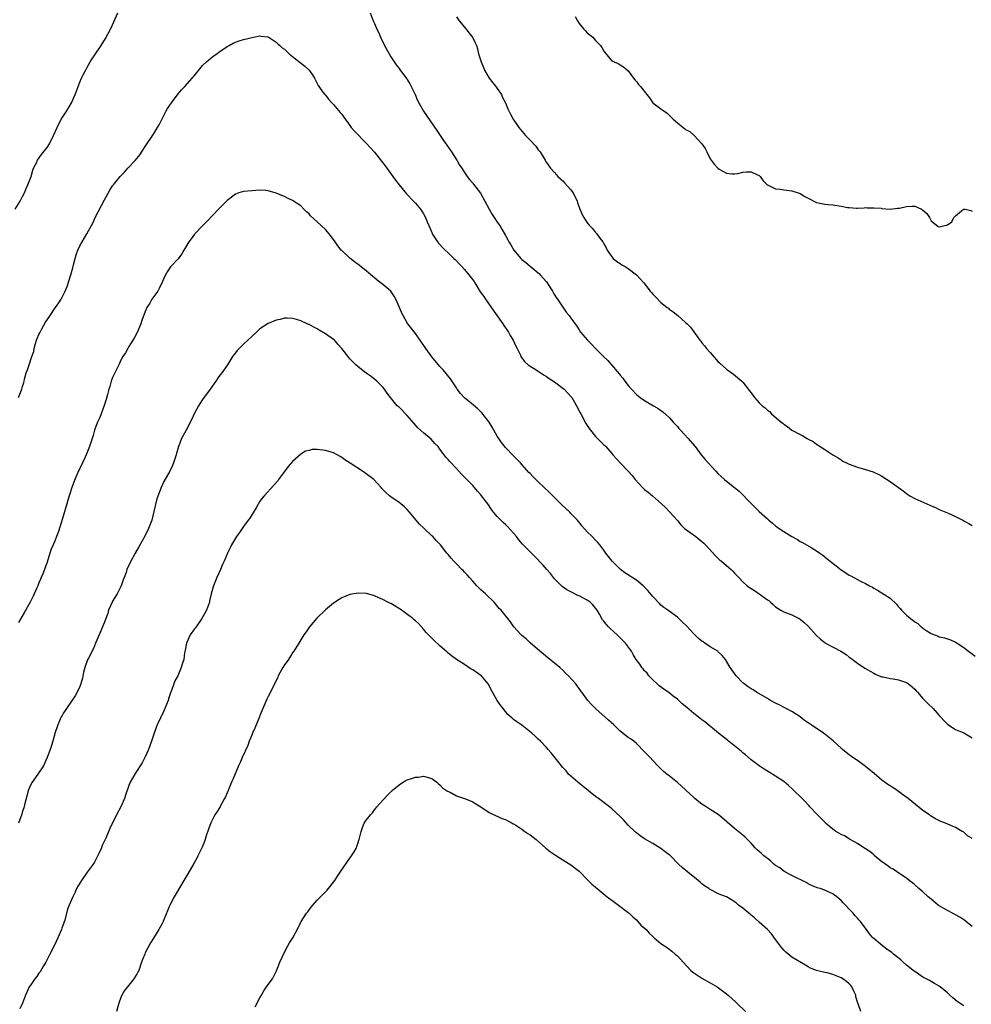
# Model space of a CAD drawing. Units: inches. Extents: x 2607000 to 2610000, y 1527000 to 1530000.
# Drawn here: x 2609590 to 2609823, y 1527339 to 1527579 of the extents above; entities that cross this region are included whole.
import ezdxf

# ---------------------------------------------------------------- set-up
doc = ezdxf.new("R2010")
doc.units = ezdxf.units.IN
doc.header["$MEASUREMENT"] = 0
doc.layers.add('LD26071527_10ft', color=111, linetype='Continuous')

msp = doc.modelspace()

# ---------------------------------------------------------------- linework, layer by layer
at = {"layer": 'LD26071527_10ft'}
for points, elevation in [([(2609589.2, 1527533), (2609590.38, 1527535), (2609591, 1527536.08), (2609591.44, 1527537), (2609591.9, 1527538.1), (2609592.33, 1527539), (2609593.08, 1527541), (2609593.49, 1527542.51), (2609593.71, 1527543), (2609594.37, 1527544.37), (2609594.65, 1527545), (2609595.62, 1527546.38), (2609597, 1527548.11), (2609597.55, 1527549), (2609598.58, 1527551), (2609599.43, 1527553), (2609600.47, 1527555), (2609601, 1527555.84), (2609601.79, 1527557), (2609603, 1527559), (2609603.89, 1527561), (2609604.19, 1527561.81), (2609604.58, 1527563), (2609605, 1527564.01), (2609605.44, 1527565), (2609605.83, 1527565.83), (2609607, 1527568.12), (2609607.5, 1527569), (2609608.83, 1527571), (2609610.21, 1527573), (2609611.27, 1527574.73), (2609612.48, 1527577), (2609613, 1527578.08), (2609614.31, 1527581)], 7470), ([(2609675.93, 1527581), (2609676.71, 1527579), (2609677, 1527578.36), (2609677.58, 1527577), (2609678.07, 1527576.07), (2609678.46, 1527575), (2609678.65, 1527574.65), (2609679, 1527573.88), (2609679.43, 1527573), (2609680.56, 1527571), (2609681, 1527570.27), (2609682.29, 1527568.29), (2609683, 1527567.37), (2609683.26, 1527567), (2609684.87, 1527564.87), (2609685, 1527564.68), (2609685.64, 1527563.64), (2609685.97, 1527563), (2609686.91, 1527561), (2609687.54, 1527559.54), (2609687.84, 1527559), (2609688.98, 1527556.98), (2609692.24, 1527552.24), (2609693.83, 1527549.83), (2609694.64, 1527548.64), (2609695.83, 1527547), (2609697.13, 1527545), (2609697.79, 1527543.8), (2609698.35, 1527543), (2609699, 1527541.99), (2609699.68, 1527541), (2609700.23, 1527540.23), (2609701, 1527539.36), (2609701.15, 1527539.15), (2609702.89, 1527536.89), (2609703.96, 1527535), (2609705.01, 1527533), (2609705.75, 1527531.75), (2609706.27, 1527531), (2609707, 1527529.85), (2609707.6, 1527529), (2609708.13, 1527528.13), (2609709, 1527526.6), (2609709.56, 1527525.56), (2609709.82, 1527525), (2609710.3, 1527524.3), (2609711.03, 1527523), (2609712.73, 1527521), (2609713, 1527520.73), (2609713.95, 1527519.95), (2609715, 1527519.06), (2609717, 1527517.49), (2609717.26, 1527517.26), (2609717.51, 1527517), (2609719, 1527515.28), (2609719.21, 1527515), (2609719.6, 1527514.4), (2609720.47, 1527513), (2609720.64, 1527512.64), (2609721, 1527512.07), (2609721.4, 1527511.4), (2609721.7, 1527511), (2609723, 1527509.04), (2609723.87, 1527507.87), (2609724.56, 1527507), (2609725, 1527506.4), (2609726.42, 1527504.42), (2609727, 1527503.54), (2609727.37, 1527503), (2609729.04, 1527501), (2609730.04, 1527500.04), (2609731.01, 1527499), (2609733, 1527496.97), (2609734.01, 1527496.01), (2609734.87, 1527495), (2609736.78, 1527492.78), (2609737, 1527492.46), (2609737.71, 1527491.71), (2609738.17, 1527491), (2609739, 1527489.91), (2609739.77, 1527489), (2609741, 1527487.76), (2609741.95, 1527487), (2609743, 1527486.29), (2609745.2, 1527485), (2609746.32, 1527484.32), (2609747.48, 1527483.48), (2609749, 1527482.15), (2609750, 1527481), (2609751, 1527479.9), (2609751.39, 1527479.39), (2609751.74, 1527479), (2609753.64, 1527477), (2609755.2, 1527475.2), (2609755.37, 1527475), (2609756.83, 1527473), (2609757.81, 1527471.81), (2609758.49, 1527471), (2609760.38, 1527469), (2609761, 1527468.37), (2609761.73, 1527467.73), (2609762.51, 1527467), (2609763, 1527466.59), (2609765, 1527465), (2609766.09, 1527464.09), (2609769, 1527461.11), (2609770.08, 1527460.08), (2609771, 1527459.17), (2609773, 1527457.34), (2609773.38, 1527457), (2609774.28, 1527456.28), (2609775, 1527455.64), (2609775.87, 1527455), (2609777, 1527454.23), (2609779, 1527453.01), (2609780.32, 1527452.32), (2609781, 1527451.85), (2609781.58, 1527451.58), (2609783.67, 1527450.33), (2609785, 1527449.56), (2609785.79, 1527449), (2609786.51, 1527448.51), (2609787.62, 1527447.62), (2609788.33, 1527447), (2609789.83, 1527445.83), (2609791, 1527444.88), (2609792.16, 1527444.16), (2609793, 1527443.58), (2609793.4, 1527443.4), (2609794.14, 1527443), (2609795.94, 1527442.06), (2609797, 1527441.55), (2609797.95, 1527441), (2609798.65, 1527440.65), (2609799, 1527440.43), (2609799.93, 1527439.93), (2609803, 1527437.93), (2609804.51, 1527436.51), (2609805, 1527435.88), (2609805.43, 1527435.43), (2609805.76, 1527435), (2609807, 1527433.81), (2609807.94, 1527433), (2609808.57, 1527432.57), (2609809, 1527432.22), (2609809.74, 1527431.74), (2609810.55, 1527431), (2609810.82, 1527430.82), (2609811, 1527430.67), (2609811.99, 1527430.01), (2609813, 1527429.36), (2609813.84, 1527429), (2609814.69, 1527428.69), (2609815, 1527428.53), (2609816.26, 1527428.26), (2609817, 1527428), (2609817.77, 1527427.77), (2609819, 1527427.26), (2609819.41, 1527427), (2609821, 1527425.94), (2609822.11, 1527425), (2609823.76, 1527423.76)], 7470), ([(2609697, 1527579.99), (2609697.72, 1527579), (2609699.39, 1527577), (2609700.07, 1527576.07), (2609700.96, 1527575), (2609701.62, 1527573.62), (2609701.89, 1527573), (2609702.15, 1527572.15), (2609702.45, 1527571), (2609703.05, 1527569), (2609703.61, 1527567.61), (2609703.88, 1527567), (2609705.04, 1527565), (2609705.88, 1527563.88), (2609706.63, 1527563), (2609707, 1527562.49), (2609707.99, 1527561), (2609708.29, 1527560.29), (2609709, 1527559), (2609709.54, 1527557.54), (2609710.21, 1527556.21), (2609710.88, 1527555), (2609712.27, 1527553), (2609713.91, 1527551), (2609715, 1527549.91), (2609716.39, 1527548.39), (2609717, 1527547.55), (2609717.27, 1527547.27), (2609717.45, 1527547), (2609718.66, 1527545), (2609718.78, 1527544.78), (2609719, 1527544.42), (2609720.02, 1527543), (2609721, 1527541.94), (2609721.83, 1527541), (2609722.42, 1527540.42), (2609723, 1527539.93), (2609723.46, 1527539.46), (2609725, 1527537.74), (2609725.52, 1527537), (2609726.5, 1527535), (2609726.62, 1527534.62), (2609727.2, 1527533), (2609727.73, 1527531.73), (2609728.11, 1527531), (2609729, 1527529.66), (2609729.56, 1527529), (2609730.28, 1527528.28), (2609731, 1527527.33), (2609731.31, 1527527), (2609732.09, 1527525.91), (2609732.78, 1527525), (2609732.87, 1527524.87), (2609733, 1527524.58), (2609733.57, 1527523.57), (2609733.86, 1527523), (2609735, 1527521.34), (2609735.3, 1527521), (2609736.24, 1527520.24), (2609737, 1527519.75), (2609737.44, 1527519.44), (2609738.22, 1527519), (2609739, 1527518.51), (2609740.99, 1527516.99), (2609742.78, 1527515), (2609744.35, 1527513), (2609744.66, 1527512.66), (2609745, 1527512.24), (2609745.63, 1527511.63), (2609747, 1527510.25), (2609748.54, 1527509), (2609748.8, 1527508.8), (2609749, 1527508.62), (2609749.94, 1527507.94), (2609751.12, 1527507), (2609753, 1527505.33), (2609753.36, 1527505), (2609754.18, 1527504.18), (2609756.49, 1527501), (2609756.74, 1527500.74), (2609757, 1527500.39), (2609757.64, 1527499.64), (2609758.11, 1527499), (2609759, 1527498.01), (2609761, 1527495.74), (2609761.38, 1527495.38), (2609763, 1527493.93), (2609764.74, 1527492.74), (2609766.78, 1527491), (2609767, 1527490.77), (2609768.62, 1527488.62), (2609769, 1527488.1), (2609769.83, 1527487), (2609771, 1527485.71), (2609771.76, 1527485), (2609772.46, 1527484.46), (2609773, 1527483.89), (2609773.55, 1527483.55), (2609774.03, 1527483), (2609776.35, 1527481), (2609776.74, 1527480.74), (2609777, 1527480.46), (2609777.93, 1527479.93), (2609778.97, 1527479), (2609781, 1527477.94), (2609781.64, 1527477.64), (2609782.7, 1527477), (2609782.91, 1527476.91), (2609783, 1527476.84), (2609784.21, 1527476.21), (2609785, 1527475.57), (2609785.38, 1527475.38), (2609785.89, 1527475), (2609787, 1527474.27), (2609788.99, 1527473), (2609790.27, 1527472.27), (2609791, 1527471.75), (2609791.46, 1527471.46), (2609792.32, 1527471), (2609793, 1527470.67), (2609795, 1527469.99), (2609797, 1527469.44), (2609798.84, 1527468.84), (2609799, 1527468.78), (2609800.21, 1527468.21), (2609801, 1527467.75), (2609803, 1527466.45), (2609806.17, 1527464.17), (2609807, 1527463.54), (2609807.32, 1527463.32), (2609807.8, 1527463), (2609809, 1527462.33), (2609811.95, 1527461), (2609812.7, 1527460.7), (2609813, 1527460.56), (2609814.11, 1527460.11), (2609815, 1527459.67), (2609817, 1527458.84), (2609819, 1527457.95), (2609820.74, 1527457), (2609821, 1527456.83), (2609822.2, 1527456.2), (2609823, 1527455.71)], 7460), ([(2609726.06, 1527580.06), (2609726.58, 1527579), (2609727, 1527578.39), (2609728.17, 1527577), (2609728.58, 1527576.58), (2609729, 1527576.13), (2609729.62, 1527575.62), (2609730.31, 1527575), (2609731, 1527574.25), (2609732.25, 1527573), (2609732.54, 1527572.54), (2609733, 1527571.65), (2609733.27, 1527571.27), (2609735, 1527569.28), (2609735.52, 1527569), (2609736.57, 1527568.57), (2609737, 1527568.3), (2609737.83, 1527567.83), (2609739, 1527566.8), (2609740.27, 1527565), (2609740.59, 1527564.59), (2609741, 1527564.18), (2609741.51, 1527563.51), (2609741.98, 1527563), (2609743.56, 1527561), (2609744.19, 1527560.19), (2609745, 1527559.01), (2609747, 1527557.54), (2609747.7, 1527557), (2609748.48, 1527556.48), (2609749, 1527555.95), (2609749.52, 1527555.52), (2609749.99, 1527555), (2609751, 1527554.11), (2609752.38, 1527553), (2609752.74, 1527552.74), (2609753, 1527552.52), (2609754.03, 1527552.03), (2609755, 1527551.11), (2609755.08, 1527551.08), (2609755.13, 1527551), (2609757.01, 1527549.01), (2609757.81, 1527547.81), (2609758.21, 1527547), (2609759, 1527545.33), (2609759.23, 1527545), (2609760, 1527544), (2609760.93, 1527543), (2609761.18, 1527542.82), (2609763, 1527541.77), (2609764.34, 1527541.66), (2609765, 1527541.64), (2609765.75, 1527541.75), (2609767, 1527542.09), (2609767.86, 1527542.14), (2609769, 1527542.12), (2609770.62, 1527541.38), (2609771, 1527541.24), (2609771.24, 1527541), (2609771.96, 1527539.96), (2609772.92, 1527539), (2609773, 1527538.94), (2609775, 1527538.01), (2609776.11, 1527537.89), (2609777, 1527537.74), (2609779, 1527537.48), (2609780.54, 1527537), (2609781, 1527536.81), (2609782.14, 1527536.14), (2609783.44, 1527535.44), (2609784.35, 1527535), (2609785, 1527534.65), (2609785.4, 1527534.6), (2609787, 1527534.2), (2609787.81, 1527534.19), (2609789, 1527534.05), (2609791, 1527533.78), (2609792.54, 1527533.46), (2609793, 1527533.43), (2609794.77, 1527533.23), (2609795, 1527533.27), (2609796.68, 1527533.32), (2609797, 1527533.4), (2609797.35, 1527533.35), (2609799, 1527533.38), (2609800.78, 1527533.22), (2609801, 1527533.16), (2609803, 1527533.01), (2609804.76, 1527533.24), (2609805, 1527533.22), (2609805.24, 1527533.24), (2609807, 1527533.65), (2609808.29, 1527533.71), (2609809, 1527533.73), (2609810.67, 1527533), (2609810.89, 1527532.89), (2609811.93, 1527531.93), (2609812.59, 1527531), (2609813, 1527530.16), (2609814.76, 1527528.76), (2609815, 1527528.67), (2609816.38, 1527529), (2609816.86, 1527529.14), (2609817, 1527529.2), (2609818.05, 1527529.95), (2609818.59, 1527531), (2609819, 1527531.41), (2609820.92, 1527533), (2609821, 1527533.05), (2609821.33, 1527533), (2609822.68, 1527532.68), (2609823, 1527532.5)], 7450), ([(2609590.05, 1527487), (2609590.66, 1527488.66), (2609590.81, 1527489), (2609591, 1527489.69), (2609591.31, 1527490.69), (2609591.36, 1527491), (2609591.46, 1527491.46), (2609591.91, 1527493), (2609592.24, 1527493.76), (2609592.59, 1527495), (2609593.3, 1527497), (2609593.73, 1527498.27), (2609593.86, 1527499), (2609594.17, 1527500.17), (2609594.41, 1527501), (2609594.58, 1527501.42), (2609595, 1527502.4), (2609595.21, 1527502.79), (2609595.29, 1527503), (2609595.63, 1527503.63), (2609596.63, 1527505.37), (2609597, 1527505.95), (2609597.44, 1527506.56), (2609597.72, 1527507), (2609599, 1527508.89), (2609599.09, 1527509), (2609599.88, 1527510.12), (2609600.41, 1527511), (2609601.42, 1527513), (2609601.91, 1527514.09), (2609602.83, 1527517), (2609603.3, 1527518.7), (2609603.45, 1527519.45), (2609603.83, 1527521), (2609604.11, 1527521.89), (2609604.5, 1527523), (2609605, 1527524.03), (2609605.53, 1527525), (2609606.7, 1527527), (2609608.22, 1527529.78), (2609608.78, 1527531), (2609611, 1527535.33), (2609612.34, 1527537.66), (2609613, 1527538.71), (2609613.21, 1527539), (2609614.82, 1527541), (2609615, 1527541.19), (2609615.93, 1527542.07), (2609616.75, 1527543), (2609618.6, 1527545), (2609619.69, 1527546.31), (2609621, 1527548.35), (2609623, 1527551.35), (2609624.01, 1527553), (2609624.37, 1527553.63), (2609625.09, 1527555.09), (2609626.1, 1527557), (2609626.43, 1527557.57), (2609627.37, 1527559), (2609629, 1527561.18), (2609629.84, 1527562.16), (2609630.68, 1527563), (2609632.46, 1527565), (2609633, 1527565.7), (2609635, 1527568.11), (2609635.98, 1527569), (2609636.5, 1527569.5), (2609637, 1527569.94), (2609637.61, 1527570.39), (2609638.51, 1527571), (2609639, 1527571.4), (2609641, 1527572.76), (2609641.49, 1527573), (2609642.45, 1527573.55), (2609643, 1527573.82), (2609643.89, 1527574.11), (2609645, 1527574.43), (2609647.43, 1527575), (2609649, 1527575.33), (2609649.27, 1527575.27), (2609651, 1527575.1), (2609653, 1527573.83), (2609653.4, 1527573.4), (2609653.86, 1527573), (2609654.45, 1527572.45), (2609655, 1527572.08), (2609655.55, 1527571.55), (2609656.17, 1527571), (2609657, 1527570.3), (2609659.94, 1527567.94), (2609661.06, 1527567), (2609661.84, 1527565.84), (2609662.37, 1527565), (2609662.55, 1527564.55), (2609663, 1527563.69), (2609663.22, 1527563.22), (2609663.36, 1527563), (2609664.41, 1527561.59), (2609664.83, 1527561), (2609665, 1527560.83), (2609665.82, 1527559.82), (2609666.55, 1527559), (2609667, 1527558.57), (2609668.63, 1527556.63), (2609669, 1527556.21), (2609669.51, 1527555.51), (2609671, 1527553.43), (2609671.33, 1527553), (2609672.09, 1527552.09), (2609675, 1527549.17), (2609676.04, 1527548.04), (2609677, 1527546.91), (2609678.74, 1527544.74), (2609679, 1527544.37), (2609679.6, 1527543.6), (2609679.98, 1527543), (2609681.44, 1527541), (2609682.14, 1527540.14), (2609683, 1527538.92), (2609684.78, 1527536.78), (2609686.53, 1527535), (2609687, 1527534.47), (2609688.25, 1527533), (2609688.53, 1527532.53), (2609689, 1527531.84), (2609689.48, 1527531), (2609689.9, 1527529.9), (2609690.29, 1527529), (2609690.48, 1527528.48), (2609691, 1527527.31), (2609691.12, 1527527), (2609692.4, 1527525), (2609692.67, 1527524.67), (2609693, 1527524.36), (2609693.65, 1527523.65), (2609694.3, 1527523), (2609695, 1527522.36), (2609696.39, 1527521), (2609696.68, 1527520.68), (2609697, 1527520.39), (2609697.67, 1527519.67), (2609698.33, 1527519), (2609699, 1527518.26), (2609700.07, 1527517), (2609701.31, 1527515.31), (2609701.49, 1527515), (2609702.85, 1527512.85), (2609703.68, 1527511.68), (2609704.1, 1527511), (2609706.12, 1527508.12), (2609708.36, 1527505), (2609708.61, 1527504.61), (2609709.44, 1527503.44), (2609709.72, 1527503), (2609710.17, 1527502.17), (2609710.88, 1527501), (2609711.56, 1527499.56), (2609711.88, 1527499), (2609712.69, 1527497.31), (2609712.86, 1527496.86), (2609713.7, 1527495.7), (2609714.54, 1527495), (2609715, 1527494.65), (2609715.85, 1527494.16), (2609717, 1527493.45), (2609717.25, 1527493.25), (2609718.46, 1527492.46), (2609719, 1527492.17), (2609719.66, 1527491.66), (2609721, 1527490.79), (2609723, 1527489.28), (2609723.35, 1527489), (2609724.15, 1527488.15), (2609725.2, 1527487), (2609725.88, 1527485.88), (2609726.37, 1527485), (2609727.26, 1527483.26), (2609727.38, 1527483), (2609728.65, 1527480.65), (2609729.45, 1527479.45), (2609729.79, 1527479), (2609731, 1527477.47), (2609731.5, 1527477), (2609732.23, 1527476.23), (2609733, 1527475.47), (2609733.25, 1527475.25), (2609733.51, 1527475), (2609735, 1527473.34), (2609735.27, 1527473), (2609737.06, 1527471), (2609739, 1527468.98), (2609739.95, 1527467.95), (2609740.67, 1527467), (2609742.51, 1527465), (2609742.76, 1527464.76), (2609743, 1527464.56), (2609743.9, 1527463.9), (2609744.93, 1527463), (2609747.16, 1527461), (2609748.09, 1527460.09), (2609749.13, 1527459), (2609751, 1527456.91), (2609751.87, 1527455.87), (2609752.78, 1527455), (2609753, 1527454.82), (2609753.58, 1527454.42), (2609755.5, 1527453), (2609757, 1527451.81), (2609757.43, 1527451.43), (2609757.85, 1527451), (2609760.28, 1527448.28), (2609761.33, 1527447.33), (2609761.75, 1527447), (2609763, 1527445.92), (2609764.13, 1527445), (2609764.55, 1527444.55), (2609765, 1527444.11), (2609766.01, 1527443), (2609767, 1527442), (2609768.05, 1527441), (2609768.6, 1527440.6), (2609769, 1527440.34), (2609769.84, 1527439.84), (2609771.03, 1527439.03), (2609773, 1527437.6), (2609773.37, 1527437.37), (2609773.73, 1527437), (2609774.41, 1527436.41), (2609775, 1527435.83), (2609776.29, 1527435), (2609777, 1527434.63), (2609779, 1527433.88), (2609780.76, 1527433), (2609781, 1527432.86), (2609782.02, 1527432.02), (2609783.08, 1527431.08), (2609784.92, 1527428.92), (2609785.97, 1527427.97), (2609787, 1527427.13), (2609787.2, 1527427), (2609790.98, 1527424.98), (2609792.22, 1527424.22), (2609793, 1527423.58), (2609793.35, 1527423.35), (2609795, 1527422.08), (2609796.58, 1527421), (2609797, 1527420.76), (2609798.15, 1527420.15), (2609799, 1527419.63), (2609799.42, 1527419.42), (2609800.34, 1527419), (2609801, 1527418.76), (2609801.28, 1527418.72), (2609803, 1527418.34), (2609803.77, 1527418.23), (2609805, 1527418.01), (2609806.51, 1527417.49), (2609807, 1527417.33), (2609807.49, 1527417), (2609808.34, 1527416.34), (2609809, 1527415.72), (2609809.35, 1527415.35), (2609809.64, 1527415), (2609811, 1527413.49), (2609811.47, 1527413), (2609812.2, 1527412.2), (2609813.48, 1527411), (2609815, 1527409.31), (2609815.31, 1527409), (2609816.08, 1527408.08), (2609817, 1527407.19), (2609817.11, 1527407.11), (2609819, 1527405.92), (2609821, 1527405.03), (2609823, 1527403.84)], 7480), ([(2609823, 1527379.22), (2609821.93, 1527379.93), (2609821, 1527380.76), (2609820.84, 1527380.84), (2609820.63, 1527381), (2609819, 1527381.93), (2609816.51, 1527383), (2609815.41, 1527383.41), (2609814.06, 1527384.06), (2609812.82, 1527384.82), (2609812.59, 1527385), (2609811, 1527386.13), (2609808.27, 1527388.27), (2609807.42, 1527389), (2609806.04, 1527390.04), (2609804.71, 1527391), (2609803.68, 1527391.68), (2609802.45, 1527392.45), (2609801, 1527393.52), (2609799.11, 1527395.11), (2609797, 1527396.86), (2609795, 1527398.31), (2609793.39, 1527399.39), (2609793, 1527399.69), (2609792.23, 1527400.23), (2609791.39, 1527401), (2609791, 1527401.31), (2609789.1, 1527403.1), (2609787, 1527404.78), (2609786.69, 1527405), (2609783.66, 1527407), (2609783, 1527407.47), (2609782.09, 1527408.09), (2609781, 1527408.97), (2609779, 1527410.25), (2609775.9, 1527411.9), (2609775, 1527412.32), (2609773.77, 1527413), (2609773.29, 1527413.29), (2609773, 1527413.44), (2609770.36, 1527415), (2609769.54, 1527415.54), (2609769, 1527415.85), (2609768.31, 1527416.31), (2609767.36, 1527417), (2609767, 1527417.32), (2609765.36, 1527419), (2609763.91, 1527421), (2609763, 1527422.61), (2609762.75, 1527423), (2609761.95, 1527423.95), (2609761, 1527424.87), (2609760.85, 1527425), (2609759, 1527426.1), (2609757.68, 1527427), (2609757.27, 1527427.27), (2609757, 1527427.46), (2609756.13, 1527428.13), (2609755, 1527429.29), (2609753.23, 1527431.23), (2609752.19, 1527432.19), (2609751, 1527433.34), (2609749, 1527434.8), (2609748.69, 1527435), (2609747.72, 1527435.72), (2609747, 1527436.28), (2609746.63, 1527436.63), (2609745, 1527438.37), (2609743.81, 1527439.81), (2609742.67, 1527441), (2609741, 1527442.36), (2609738.17, 1527444.17), (2609737.09, 1527445), (2609737, 1527445.09), (2609735.11, 1527447), (2609734.19, 1527448.19), (2609733.52, 1527449), (2609733, 1527449.72), (2609732.04, 1527451), (2609731.57, 1527451.57), (2609731, 1527452.12), (2609730.15, 1527453), (2609729, 1527454.15), (2609727.68, 1527455.68), (2609727, 1527456.51), (2609726.77, 1527456.77), (2609726.59, 1527457), (2609725, 1527458.69), (2609724.69, 1527459), (2609722.76, 1527460.76), (2609722.54, 1527461), (2609721, 1527462.53), (2609719.77, 1527463.77), (2609717, 1527466.4), (2609715.68, 1527467.68), (2609715, 1527468.41), (2609714.69, 1527468.69), (2609713, 1527470.63), (2609712.66, 1527471), (2609711, 1527472.75), (2609709, 1527474.82), (2609708.04, 1527476.04), (2609707.36, 1527477), (2609707, 1527477.57), (2609705.76, 1527479.76), (2609705.01, 1527481), (2609703.25, 1527483.25), (2609702.22, 1527484.22), (2609701.16, 1527485.16), (2609699, 1527486.92), (2609697.99, 1527487.99), (2609697.22, 1527489), (2609697, 1527489.32), (2609695.55, 1527491.55), (2609693.78, 1527493.78), (2609693, 1527494.59), (2609690.97, 1527496.97), (2609689.5, 1527499), (2609688.14, 1527501), (2609687, 1527502.6), (2609685.17, 1527505), (2609685, 1527505.26), (2609683.97, 1527507), (2609683.64, 1527507.64), (2609683.12, 1527509), (2609682.24, 1527511), (2609681.78, 1527511.78), (2609681.01, 1527513), (2609679, 1527514.64), (2609677.63, 1527515.63), (2609677, 1527516.25), (2609676.55, 1527516.55), (2609676.07, 1527517), (2609675, 1527517.98), (2609673, 1527519.52), (2609672.14, 1527520.14), (2609671, 1527521.07), (2609669, 1527522.88), (2609668.88, 1527523), (2609668.04, 1527524.04), (2609667.38, 1527525), (2609667, 1527525.6), (2609665.96, 1527527), (2609665, 1527528.04), (2609663, 1527529.94), (2609661.39, 1527531.39), (2609661, 1527531.87), (2609660.38, 1527532.38), (2609659.77, 1527533), (2609659, 1527533.81), (2609657, 1527535.16), (2609655.73, 1527535.73), (2609655, 1527536.08), (2609654.34, 1527536.34), (2609653, 1527536.92), (2609651, 1527537.51), (2609650.43, 1527537.57), (2609649, 1527537.64), (2609647, 1527537.52), (2609645, 1527537.34), (2609643.81, 1527537), (2609643, 1527536.69), (2609641, 1527535.16), (2609639.95, 1527534.05), (2609639, 1527533.13), (2609636.03, 1527529.97), (2609635, 1527528.98), (2609633, 1527526.9), (2609632.2, 1527525.8), (2609631.65, 1527525), (2609630.4, 1527523), (2609629.89, 1527522.11), (2609629, 1527520.9), (2609627.11, 1527518.89), (2609626.31, 1527517.69), (2609625.94, 1527517), (2609625.15, 1527515.15), (2609624.37, 1527513.63), (2609624.03, 1527513), (2609622.6, 1527511), (2609622.07, 1527510.07), (2609621.4, 1527509), (2609621, 1527507.99), (2609620.17, 1527505.83), (2609619.9, 1527505), (2609619, 1527502.9), (2609618.36, 1527501.64), (2609617.94, 1527501), (2609617, 1527499.44), (2609616.7, 1527499), (2609616.12, 1527497.88), (2609615.53, 1527497), (2609615, 1527496.08), (2609614.53, 1527495), (2609613.52, 1527493), (2609613, 1527491.92), (2609612.67, 1527491), (2609612.3, 1527489.7), (2609612.09, 1527489), (2609611.74, 1527487.74), (2609611.46, 1527486.54), (2609610.97, 1527485.03), (2609609.86, 1527482.14), (2609609.3, 1527481), (2609609, 1527480.18), (2609608.61, 1527479), (2609608.27, 1527477.73), (2609607.36, 1527475), (2609606.58, 1527473), (2609606.25, 1527472.25), (2609605.67, 1527471), (2609605, 1527469.67), (2609604.79, 1527469.21), (2609603.78, 1527467), (2609603.04, 1527465), (2609602.08, 1527461.92), (2609601.82, 1527461), (2609601, 1527458.29), (2609600.41, 1527456.41), (2609599.76, 1527454.24), (2609599.33, 1527453), (2609599, 1527452.17), (2609598.46, 1527451), (2609598.02, 1527449.98), (2609597.66, 1527449), (2609597, 1527446.79), (2609596.36, 1527445), (2609595.94, 1527443.94), (2609595.55, 1527443), (2609595.37, 1527442.63), (2609595, 1527441.71), (2609594.78, 1527441.22), (2609594.71, 1527441), (2609594.51, 1527440.51), (2609593.86, 1527439), (2609593.56, 1527438.44), (2609592.86, 1527437), (2609591.47, 1527434.53), (2609590.57, 1527433), (2609590.05, 1527432.05)], 7490), ([(2609823, 1527357.72), (2609822.33, 1527358.33), (2609821.23, 1527359.23), (2609820.03, 1527360.03), (2609819, 1527360.62), (2609818.22, 1527361), (2609817, 1527361.68), (2609815, 1527362.83), (2609814.76, 1527363), (2609813, 1527364.41), (2609812.32, 1527365), (2609811, 1527366.19), (2609810.02, 1527367), (2609809, 1527367.95), (2609808.43, 1527368.43), (2609807.66, 1527369), (2609807, 1527369.56), (2609805.4, 1527370.6), (2609803.72, 1527371.72), (2609803, 1527372.11), (2609802.51, 1527372.51), (2609801.83, 1527373), (2609801, 1527373.56), (2609799.13, 1527375.13), (2609799, 1527375.22), (2609798.04, 1527376.04), (2609797, 1527376.72), (2609796.84, 1527376.84), (2609795, 1527378.01), (2609793.25, 1527379), (2609793.1, 1527379.1), (2609793, 1527379.14), (2609791.86, 1527379.86), (2609791, 1527380.26), (2609789.71, 1527381), (2609789.31, 1527381.31), (2609789, 1527381.5), (2609787.22, 1527383), (2609787.12, 1527383.12), (2609787, 1527383.21), (2609786.17, 1527384.17), (2609785.23, 1527385), (2609783.4, 1527387), (2609783.22, 1527387.22), (2609783, 1527387.44), (2609782.25, 1527388.25), (2609781.51, 1527389), (2609781.27, 1527389.27), (2609779.49, 1527391), (2609779.25, 1527391.25), (2609778.19, 1527392.19), (2609777, 1527393.14), (2609775, 1527394.47), (2609773.44, 1527395.44), (2609773, 1527395.67), (2609772.18, 1527396.18), (2609770.97, 1527396.97), (2609769, 1527398.46), (2609767.68, 1527399.68), (2609767, 1527400.2), (2609766.58, 1527400.58), (2609765, 1527401.9), (2609763.53, 1527403), (2609763.25, 1527403.25), (2609761.03, 1527405), (2609757.75, 1527407.75), (2609757, 1527408.25), (2609756.6, 1527408.6), (2609756.08, 1527409), (2609755, 1527409.81), (2609753.29, 1527411.29), (2609752.19, 1527412.19), (2609751, 1527413.3), (2609750.01, 1527414.01), (2609749, 1527414.85), (2609747.71, 1527415.71), (2609746.58, 1527416.58), (2609746.07, 1527417), (2609745, 1527418), (2609744.04, 1527419), (2609743.61, 1527419.61), (2609743, 1527420.24), (2609742.67, 1527420.67), (2609742.33, 1527421), (2609741.81, 1527421.81), (2609740.95, 1527423), (2609740.22, 1527424.22), (2609739.78, 1527425), (2609738.3, 1527427), (2609737.66, 1527427.66), (2609736.33, 1527429), (2609734.57, 1527430.57), (2609734.17, 1527431), (2609733.58, 1527431.58), (2609733, 1527432.33), (2609732.69, 1527432.69), (2609731.94, 1527434.06), (2609731.37, 1527435), (2609731, 1527435.52), (2609730.33, 1527436.33), (2609729.68, 1527437), (2609729, 1527437.5), (2609727, 1527438.54), (2609726.66, 1527438.66), (2609725.32, 1527439.32), (2609725, 1527439.52), (2609724.03, 1527440.03), (2609722.85, 1527440.85), (2609722.67, 1527441), (2609721, 1527442.66), (2609720.7, 1527443), (2609719.99, 1527443.99), (2609719.07, 1527445), (2609718.15, 1527446.15), (2609716.18, 1527448.18), (2609715, 1527449.28), (2609713.16, 1527451.16), (2609712.24, 1527452.24), (2609711.67, 1527453), (2609711, 1527453.83), (2609709.51, 1527455.51), (2609709, 1527455.98), (2609708.45, 1527456.45), (2609707.86, 1527457), (2609707, 1527457.92), (2609706.08, 1527459), (2609705.62, 1527459.62), (2609704.68, 1527461), (2609703.18, 1527463), (2609703, 1527463.22), (2609702.14, 1527464.14), (2609701, 1527465.46), (2609699.25, 1527467.25), (2609699, 1527467.57), (2609698.28, 1527468.28), (2609697, 1527469.65), (2609695.37, 1527471.37), (2609695, 1527471.84), (2609694.46, 1527472.46), (2609694.04, 1527473), (2609693, 1527474.39), (2609692.52, 1527475), (2609691.78, 1527475.78), (2609690.83, 1527476.83), (2609689, 1527478.33), (2609687.62, 1527479.62), (2609686.67, 1527480.67), (2609685, 1527482.6), (2609683, 1527484.61), (2609682.79, 1527484.79), (2609682.57, 1527485), (2609680.89, 1527487), (2609680.09, 1527488.09), (2609679.45, 1527489), (2609679, 1527489.52), (2609677.58, 1527491), (2609676.16, 1527492.16), (2609675, 1527492.98), (2609673, 1527494.51), (2609672.45, 1527495), (2609671, 1527496.47), (2609670.75, 1527496.75), (2609669, 1527499), (2609668.06, 1527500.06), (2609667.19, 1527501), (2609667, 1527501.16), (2609665, 1527502.55), (2609663.47, 1527503.47), (2609663, 1527503.77), (2609662.16, 1527504.16), (2609661, 1527504.84), (2609660.87, 1527504.87), (2609660.54, 1527505), (2609659, 1527505.73), (2609657.91, 1527506.09), (2609657, 1527506.29), (2609655.64, 1527506.36), (2609655, 1527506.36), (2609653.92, 1527506.08), (2609653, 1527505.88), (2609652.39, 1527505.61), (2609651, 1527505.05), (2609649, 1527503.76), (2609648.13, 1527503), (2609647, 1527501.94), (2609646.04, 1527501), (2609645, 1527500.03), (2609643.93, 1527499), (2609643.48, 1527498.52), (2609643, 1527497.93), (2609642.32, 1527497), (2609641.06, 1527495), (2609639.71, 1527493), (2609639, 1527492.11), (2609638.25, 1527491), (2609636.83, 1527489), (2609635, 1527486.47), (2609634.37, 1527485.63), (2609633.98, 1527485), (2609632.94, 1527483), (2609632.33, 1527481.67), (2609631, 1527479.04), (2609629.8, 1527477), (2609629.16, 1527475.16), (2609629.06, 1527474.94), (2609629, 1527474.7), (2609628.58, 1527473.42), (2609628.51, 1527473), (2609628.26, 1527472.26), (2609627.86, 1527471), (2609627.63, 1527470.37), (2609626.98, 1527469.02), (2609625.56, 1527466.44), (2609624.9, 1527465), (2609623.78, 1527462.22), (2609623.11, 1527459.11), (2609622.56, 1527457), (2609621.76, 1527455), (2609620.87, 1527453.13), (2609619.45, 1527450.55), (2609618.55, 1527449), (2609617.3, 1527446.7), (2609616.51, 1527445), (2609616.28, 1527444.28), (2609615.82, 1527443), (2609615.59, 1527442.41), (2609615.1, 1527441), (2609615, 1527440.83), (2609614.13, 1527439), (2609613, 1527437.21), (2609612.89, 1527437), (2609612.01, 1527435), (2609611.8, 1527434.2), (2609611.32, 1527433), (2609611, 1527432.12), (2609610.56, 1527431), (2609610.19, 1527430.19), (2609609.71, 1527429), (2609608.86, 1527427), (2609608.32, 1527425.68), (2609607, 1527423.16), (2609606.87, 1527422.87), (2609606.19, 1527421), (2609605.93, 1527419.93), (2609605.61, 1527418.39), (2609605.26, 1527417), (2609605, 1527416.39), (2609604.38, 1527415), (2609603.86, 1527414.14), (2609603, 1527412.82), (2609601.72, 1527411), (2609601.44, 1527410.56), (2609601, 1527409.96), (2609600.67, 1527409.33), (2609600.46, 1527409), (2609599.61, 1527407), (2609599.45, 1527406.55), (2609599, 1527405.12), (2609598.4, 1527403), (2609598.05, 1527401.95), (2609597.75, 1527401), (2609597.02, 1527399), (2609596.4, 1527397.6), (2609596.08, 1527397), (2609594.73, 1527395), (2609593.32, 1527393), (2609593, 1527392.41), (2609592.39, 1527391), (2609592.11, 1527389.89), (2609591.46, 1527387.46), (2609591.29, 1527386.71), (2609591, 1527385.89), (2609590.8, 1527385.2), (2609590.05, 1527383)], 7500), ([(2609821, 1527338.36), (2609819.41, 1527339.41), (2609818.33, 1527340.33), (2609817.56, 1527341), (2609817, 1527341.52), (2609815.22, 1527343), (2609815, 1527343.16), (2609813.86, 1527343.86), (2609813, 1527344.29), (2609812.58, 1527344.58), (2609811, 1527345.39), (2609809, 1527346.73), (2609808.65, 1527347), (2609807.76, 1527347.76), (2609807, 1527348.32), (2609806.17, 1527349), (2609805.57, 1527349.57), (2609803.8, 1527351), (2609803.37, 1527351.37), (2609803, 1527351.66), (2609802.2, 1527352.2), (2609801.12, 1527353), (2609799, 1527354.82), (2609798.8, 1527355), (2609797.97, 1527355.97), (2609797.2, 1527357), (2609797.1, 1527357.1), (2609795.74, 1527359), (2609795.35, 1527359.35), (2609795, 1527359.79), (2609794.4, 1527360.4), (2609793.99, 1527361), (2609793, 1527362.02), (2609792.1, 1527363), (2609791.52, 1527363.52), (2609791, 1527364.13), (2609790.5, 1527364.5), (2609789.98, 1527365), (2609789.4, 1527365.4), (2609789, 1527365.69), (2609787.69, 1527366.31), (2609787, 1527366.6), (2609785.89, 1527367), (2609785.2, 1527367.2), (2609785, 1527367.3), (2609783.78, 1527367.78), (2609783, 1527368.19), (2609782.49, 1527368.49), (2609781, 1527369.22), (2609780.62, 1527369.38), (2609779, 1527370.18), (2609777.46, 1527371), (2609777.17, 1527371.17), (2609777, 1527371.25), (2609776.07, 1527372.07), (2609775, 1527372.67), (2609774.83, 1527372.83), (2609774.57, 1527373), (2609773.79, 1527373.79), (2609773, 1527374.34), (2609772.17, 1527375), (2609771.57, 1527375.57), (2609771, 1527376.04), (2609770.5, 1527376.5), (2609770, 1527377), (2609769, 1527378.09), (2609768.14, 1527379), (2609767.57, 1527379.57), (2609767, 1527380.07), (2609765.36, 1527381.36), (2609765, 1527381.69), (2609763.21, 1527383.21), (2609763, 1527383.42), (2609761, 1527385.09), (2609759, 1527386.36), (2609758.03, 1527387), (2609757.37, 1527387.37), (2609757, 1527387.61), (2609756.23, 1527388.23), (2609755.31, 1527389), (2609755, 1527389.25), (2609751, 1527392.92), (2609749, 1527394.57), (2609748.43, 1527395), (2609747.64, 1527395.64), (2609747, 1527396.27), (2609746.19, 1527397), (2609745, 1527398.32), (2609744.37, 1527399), (2609743.69, 1527399.69), (2609743, 1527400.45), (2609741, 1527402.46), (2609740.35, 1527403), (2609739.57, 1527403.57), (2609739, 1527403.95), (2609737, 1527405.5), (2609735.5, 1527407), (2609734.2, 1527408.2), (2609730.96, 1527411), (2609730.01, 1527412.01), (2609729.15, 1527413), (2609727.69, 1527415), (2609727.37, 1527415.37), (2609727, 1527415.91), (2609726.51, 1527416.51), (2609726.17, 1527417), (2609724.38, 1527419), (2609723.66, 1527419.66), (2609723, 1527420.37), (2609722.31, 1527421), (2609721, 1527422.11), (2609719.38, 1527423.38), (2609718.31, 1527424.31), (2609717.42, 1527425), (2609715, 1527427.05), (2609714.02, 1527428.02), (2609713, 1527428.83), (2609712.83, 1527429), (2609711.06, 1527431), (2609710.22, 1527432.22), (2609709.55, 1527433), (2609707.92, 1527435), (2609707.47, 1527435.47), (2609706.21, 1527437), (2609704.16, 1527439), (2609703.53, 1527439.53), (2609703, 1527440.02), (2609702.02, 1527441), (2609701, 1527442.1), (2609700.22, 1527443), (2609699.68, 1527443.68), (2609699, 1527444.34), (2609698.69, 1527444.69), (2609698.35, 1527445), (2609697, 1527446.39), (2609696.36, 1527447), (2609695.73, 1527447.73), (2609695, 1527448.64), (2609694.65, 1527449), (2609693.15, 1527451), (2609693, 1527451.17), (2609692.08, 1527452.08), (2609691.24, 1527453), (2609691, 1527453.21), (2609689.05, 1527455.05), (2609688.03, 1527456.03), (2609685.54, 1527459), (2609685, 1527459.62), (2609684.29, 1527460.29), (2609683.45, 1527461), (2609683, 1527461.35), (2609681, 1527462.7), (2609680.63, 1527463), (2609679.75, 1527463.75), (2609678.78, 1527464.78), (2609678.63, 1527465), (2609676.8, 1527467), (2609675, 1527468.38), (2609674.6, 1527468.6), (2609674.09, 1527469), (2609671.04, 1527470.96), (2609669.73, 1527471.73), (2609669, 1527472.31), (2609668.58, 1527472.58), (2609667.85, 1527473), (2609667, 1527473.44), (2609666.38, 1527473.62), (2609665, 1527474.08), (2609663, 1527474.32), (2609661.74, 1527474.26), (2609661, 1527474.09), (2609660.13, 1527473.87), (2609659, 1527473.15), (2609658.89, 1527473.11), (2609657, 1527471.33), (2609655.89, 1527470.11), (2609653.55, 1527467), (2609653.34, 1527466.66), (2609652.43, 1527465.57), (2609650.04, 1527463), (2609649.57, 1527462.43), (2609649, 1527461.64), (2609648.08, 1527460.08), (2609647.47, 1527459), (2609647, 1527458.31), (2609646.5, 1527457.5), (2609646.16, 1527457), (2609645, 1527455.47), (2609643.97, 1527454.03), (2609643.25, 1527453), (2609642.07, 1527451), (2609641.73, 1527450.27), (2609641.07, 1527449), (2609640.23, 1527447), (2609639.82, 1527446.18), (2609639.34, 1527445), (2609638.44, 1527443), (2609637.67, 1527441), (2609637.12, 1527439), (2609636.7, 1527437.3), (2609636.65, 1527437), (2609635.95, 1527435), (2609634.84, 1527433), (2609633.39, 1527431), (2609633.24, 1527430.76), (2609633, 1527430.47), (2609631.99, 1527429), (2609631.03, 1527427), (2609630.75, 1527425.25), (2609630.6, 1527424.6), (2609630.4, 1527423), (2609630.1, 1527422.1), (2609629.79, 1527421), (2609628.91, 1527419), (2609628.25, 1527417.74), (2609627.96, 1527417), (2609627.39, 1527415.39), (2609627.15, 1527414.85), (2609627, 1527414.34), (2609626.65, 1527413.35), (2609626.55, 1527413), (2609625.77, 1527411), (2609625, 1527409.31), (2609624.88, 1527409.12), (2609624.7, 1527408.7), (2609623.87, 1527407), (2609623.63, 1527406.37), (2609623.15, 1527405), (2609622.48, 1527403), (2609621.75, 1527401), (2609621, 1527399.23), (2609620.89, 1527399), (2609620.23, 1527397.77), (2609619.75, 1527397), (2609619, 1527395.89), (2609618.44, 1527395), (2609617.33, 1527393), (2609617, 1527392.18), (2609616.19, 1527389.81), (2609615.89, 1527389), (2609614.98, 1527387), (2609613.95, 1527385), (2609612.33, 1527381.67), (2609611.31, 1527379.31), (2609610.49, 1527377.51), (2609610.29, 1527377), (2609609.72, 1527375.72), (2609609.26, 1527374.74), (2609608.54, 1527373.46), (2609608.27, 1527373), (2609606.78, 1527371), (2609605.37, 1527369), (2609604.22, 1527367), (2609603.86, 1527366.14), (2609603.28, 1527365), (2609603, 1527364.26), (2609602.38, 1527363), (2609601.99, 1527362.01), (2609601.31, 1527359.31), (2609601.14, 1527358.86), (2609601, 1527358.41), (2609600.62, 1527357.38), (2609600.52, 1527357), (2609599.65, 1527355), (2609598.79, 1527353.21), (2609597.69, 1527351), (2609597, 1527349.7), (2609596.65, 1527349), (2609596.1, 1527348.1), (2609595.29, 1527346.71), (2609595, 1527346.33), (2609594.46, 1527345.54), (2609594.02, 1527345), (2609593, 1527343.47), (2609592.65, 1527343), (2609592.1, 1527341.9), (2609591.73, 1527341), (2609591, 1527339), (2609590.36, 1527337.64)], 7510), ([(2609795.83, 1527337), (2609795.18, 1527338.82), (2609795.06, 1527339.06), (2609795, 1527339.3), (2609794.6, 1527340.6), (2609794.57, 1527341), (2609794.23, 1527341.77), (2609793.65, 1527343), (2609793.35, 1527343.35), (2609793, 1527343.7), (2609792.29, 1527344.29), (2609791.42, 1527345), (2609791, 1527345.24), (2609789, 1527346.02), (2609787.58, 1527346.42), (2609787, 1527346.51), (2609785.02, 1527347.02), (2609783.57, 1527347.57), (2609783, 1527347.93), (2609782.28, 1527348.28), (2609779, 1527350.26), (2609777.47, 1527351.47), (2609777, 1527351.93), (2609776.51, 1527352.51), (2609775, 1527354.6), (2609773.99, 1527355.99), (2609773.02, 1527357.02), (2609771, 1527358.77), (2609769.84, 1527359.84), (2609769, 1527360.5), (2609768.75, 1527360.75), (2609768.43, 1527361), (2609767, 1527362.23), (2609765.95, 1527363), (2609765.45, 1527363.45), (2609764.26, 1527364.26), (2609763, 1527365), (2609761, 1527365.76), (2609759.47, 1527366.53), (2609759, 1527366.75), (2609758.85, 1527366.85), (2609758.68, 1527367), (2609757.67, 1527367.67), (2609757, 1527368.2), (2609756.57, 1527368.57), (2609756.11, 1527369), (2609753.55, 1527371), (2609752.15, 1527372.15), (2609751.28, 1527373), (2609749.14, 1527375.14), (2609749, 1527375.27), (2609748.03, 1527376.03), (2609747, 1527376.81), (2609745, 1527378.03), (2609743, 1527379.14), (2609741.94, 1527379.94), (2609741, 1527380.61), (2609740.79, 1527380.79), (2609739, 1527382.54), (2609737.8, 1527383.8), (2609737, 1527384.66), (2609735, 1527386.53), (2609734.41, 1527387), (2609731.77, 1527389), (2609731, 1527389.55), (2609727.99, 1527391.99), (2609726.69, 1527393), (2609725, 1527394.47), (2609724.44, 1527395), (2609723.79, 1527395.79), (2609723, 1527396.61), (2609721.43, 1527398.57), (2609720.19, 1527400.19), (2609719.45, 1527401), (2609719, 1527401.51), (2609717.53, 1527403), (2609717, 1527403.51), (2609716.22, 1527404.22), (2609715.41, 1527405), (2609715, 1527405.35), (2609713, 1527406.9), (2609711.75, 1527407.75), (2609711, 1527408.36), (2609710.63, 1527408.63), (2609709.58, 1527409.58), (2609709, 1527410.24), (2609708.4, 1527411), (2609707.8, 1527411.8), (2609706.98, 1527412.98), (2609705.8, 1527415), (2609704.78, 1527417), (2609703.14, 1527419), (2609703, 1527419.11), (2609701.86, 1527419.86), (2609701, 1527420.45), (2609700.63, 1527420.63), (2609699, 1527421.74), (2609697.06, 1527423), (2609695.85, 1527423.85), (2609695, 1527424.56), (2609694.75, 1527424.75), (2609693, 1527426.34), (2609691.59, 1527427.59), (2609691, 1527428.2), (2609690.57, 1527428.57), (2609689.62, 1527429.62), (2609689, 1527430.4), (2609687.75, 1527431.75), (2609687, 1527432.4), (2609686.7, 1527432.7), (2609686.33, 1527433), (2609683.27, 1527435.27), (2609681, 1527436.65), (2609680.74, 1527436.74), (2609680.22, 1527437), (2609679, 1527437.67), (2609678.04, 1527438.04), (2609677, 1527438.53), (2609675.07, 1527439.07), (2609673, 1527439.23), (2609671, 1527438.9), (2609669, 1527438.02), (2609668.34, 1527437.66), (2609667, 1527436.71), (2609665, 1527435.1), (2609662.92, 1527433.08), (2609661.14, 1527431), (2609660.26, 1527429.74), (2609659.75, 1527429), (2609658.48, 1527427), (2609657.27, 1527425), (2609657, 1527424.61), (2609655.97, 1527423), (2609655.57, 1527422.43), (2609655, 1527421.65), (2609654.56, 1527421), (2609653.47, 1527419), (2609653.35, 1527418.65), (2609652.72, 1527417.28), (2609652.06, 1527416.06), (2609651.55, 1527415), (2609651, 1527413.96), (2609650.69, 1527413.31), (2609649.71, 1527411), (2609649, 1527409.29), (2609648.9, 1527409), (2609647.79, 1527406.21), (2609647.2, 1527405), (2609647, 1527404.53), (2609646.39, 1527403), (2609646.02, 1527401.98), (2609644.69, 1527399), (2609644.18, 1527397.82), (2609643.8, 1527397), (2609642.35, 1527393.65), (2609642.09, 1527393), (2609641.24, 1527391), (2609641, 1527390.41), (2609640.57, 1527389.43), (2609640.37, 1527389), (2609639.57, 1527387.57), (2609639.27, 1527387), (2609638.37, 1527385.63), (2609637.99, 1527385), (2609637, 1527383.09), (2609636.47, 1527381.53), (2609635.89, 1527379.89), (2609635.61, 1527379), (2609635.45, 1527378.55), (2609634.86, 1527377.14), (2609633.86, 1527375), (2609633.58, 1527374.42), (2609632.89, 1527373.11), (2609631.42, 1527370.58), (2609630.44, 1527369), (2609629.6, 1527367.6), (2609628.08, 1527365), (2609627.02, 1527362.98), (2609626.39, 1527361.61), (2609625.61, 1527359.61), (2609625.36, 1527359), (2609625, 1527358.28), (2609624.31, 1527357), (2609623, 1527354.87), (2609622.24, 1527353.76), (2609621, 1527351.33), (2609620.85, 1527351), (2609620.31, 1527349.69), (2609620.09, 1527349), (2609619.38, 1527347), (2609619.26, 1527346.74), (2609619, 1527346.29), (2609618.2, 1527345), (2609617, 1527343.45), (2609615.91, 1527342.09), (2609615.25, 1527341), (2609615, 1527340.4), (2609614.5, 1527339), (2609613.98, 1527337)], 7520), ([(2609647.85, 1527338.15), (2609649, 1527340.33), (2609649.37, 1527341), (2609649.97, 1527342.03), (2609650.64, 1527343), (2609651, 1527343.54), (2609652.05, 1527345), (2609652.4, 1527345.6), (2609653.07, 1527346.93), (2609653.87, 1527349), (2609655, 1527351.49), (2609655.86, 1527353), (2609656.24, 1527353.76), (2609657.08, 1527355), (2609658.44, 1527357.56), (2609659, 1527358.79), (2609659.11, 1527359), (2609660.42, 1527361), (2609660.68, 1527361.32), (2609661, 1527361.78), (2609661.53, 1527362.47), (2609661.96, 1527363), (2609663, 1527364.15), (2609663.8, 1527365), (2609664.41, 1527365.59), (2609665.4, 1527366.6), (2609665.76, 1527367), (2609667, 1527368.56), (2609667.3, 1527369), (2609667.94, 1527370.06), (2609668.63, 1527371), (2609671, 1527374.41), (2609671.22, 1527374.78), (2609671.4, 1527375), (2609672.01, 1527376.01), (2609672.57, 1527377), (2609672.7, 1527377.3), (2609673, 1527378.27), (2609673.19, 1527378.81), (2609673.28, 1527379), (2609673.7, 1527381), (2609674.1, 1527381.9), (2609674.5, 1527383), (2609675, 1527383.72), (2609676, 1527385), (2609676.48, 1527385.52), (2609677, 1527386.22), (2609677.35, 1527386.65), (2609677.59, 1527387), (2609679, 1527388.63), (2609680.15, 1527389.85), (2609681, 1527390.68), (2609681.17, 1527390.83), (2609681.35, 1527391), (2609683, 1527392.39), (2609684.61, 1527393.39), (2609685, 1527393.57), (2609686.07, 1527393.93), (2609687, 1527394.21), (2609687.74, 1527394.26), (2609689, 1527394.46), (2609691, 1527393.9), (2609692.26, 1527393), (2609692.62, 1527392.62), (2609693, 1527392.37), (2609693.6, 1527391.6), (2609694.63, 1527391), (2609694.81, 1527390.81), (2609695.45, 1527390.55), (2609697, 1527389.68), (2609698.95, 1527389.05), (2609700.43, 1527388.43), (2609701, 1527388.2), (2609701.73, 1527387.73), (2609703, 1527387), (2609705, 1527385.61), (2609706.76, 1527384.76), (2609707, 1527384.71), (2609708.12, 1527384.12), (2609709, 1527383.87), (2609709.54, 1527383.54), (2609710.63, 1527383), (2609710.86, 1527382.86), (2609711, 1527382.8), (2609711.51, 1527382.49), (2609713, 1527381.51), (2609713.76, 1527381), (2609714.47, 1527380.47), (2609715, 1527380.16), (2609716.46, 1527379), (2609718.89, 1527376.89), (2609720.01, 1527376.01), (2609721.2, 1527375.2), (2609723, 1527374.04), (2609725, 1527372.8), (2609727, 1527371.3), (2609729, 1527369.27), (2609730.1, 1527368.1), (2609731, 1527367.36), (2609731.4, 1527367), (2609733.37, 1527365.37), (2609733.87, 1527365), (2609734.48, 1527364.48), (2609735, 1527364.16), (2609735.67, 1527363.67), (2609736.65, 1527363), (2609739, 1527361.18), (2609739.2, 1527361), (2609740.1, 1527360.1), (2609741, 1527359.38), (2609741.38, 1527359), (2609742.1, 1527358.1), (2609743.35, 1527357), (2609744.1, 1527356.1), (2609745, 1527355.28), (2609745.37, 1527355), (2609747, 1527353.59), (2609747.87, 1527353), (2609748.56, 1527352.56), (2609749.69, 1527351.69), (2609750.49, 1527351), (2609750.78, 1527350.78), (2609751, 1527350.58), (2609752.42, 1527349), (2609754.29, 1527347), (2609755, 1527346.43), (2609757, 1527345.12), (2609759, 1527344.02), (2609760.73, 1527343), (2609763, 1527341.28), (2609763.39, 1527341), (2609765.26, 1527339.26), (2609765.57, 1527339), (2609767.63, 1527337)], 7530)]:
    msp.add_lwpolyline(points, dxfattribs=dict(at, elevation=elevation))

doc.saveas('drawing.dxf')
